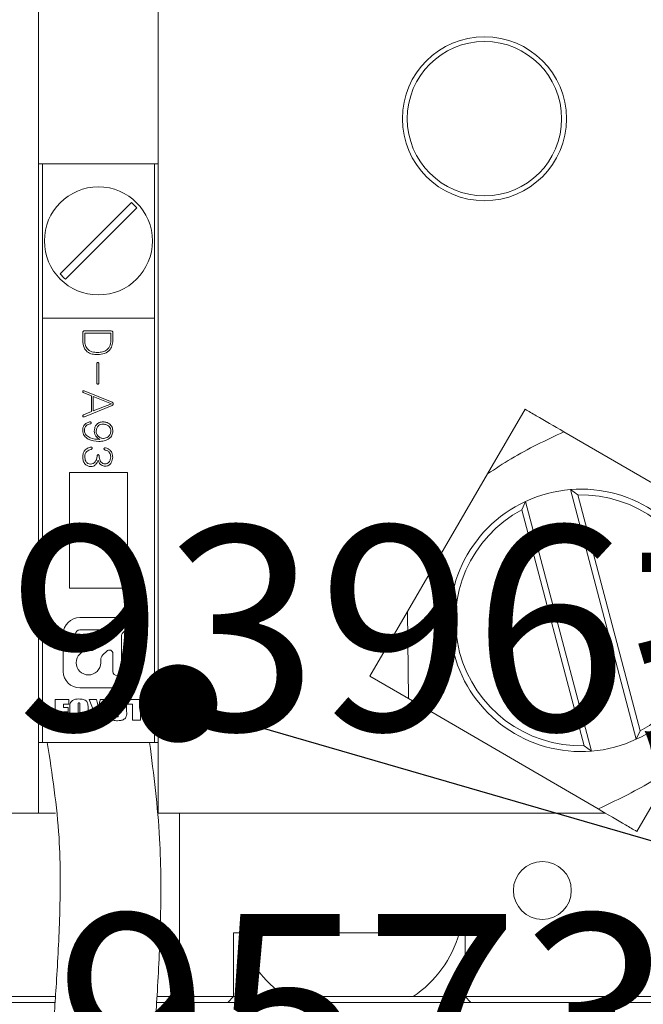
# Model space of a CAD drawing. Units: millimetres. Extents: x 0 to 665, y -1 to 558.
# Drawn here: x 224 to 232, y 165 to 178 of the extents above; entities that cross this region are included whole.
import ezdxf

# ---------------------------------------------------------------- set-up
doc = ezdxf.new("R2010")
doc.units = ezdxf.units.MM
doc.layers.add('图框', color=179, linetype='Continuous')
doc.styles.add('SLDTEXTSTYLE0', font='TXT', dxfattribs={"width": 0.7, "bigfont": 'bigfont'})
doc.dimstyles.new('SLDDIMSTYLE3', dxfattribs={"dimtxt": 0.18, "dimasz": 1.016, "dimexe": 0, "dimexo": 0.0625, "dimgap": 0, "dimtad": 0, "dimtih": 1, "dimtoh": 1, "dimdec": 0, "dimrnd": 1e-09, "dimzin": 0, "dimdsep": 46, "dimtxsty": 'Standard', "dimblk1": 'DOT', "dimblk2": 'DOT', "dimsah": 1, "dimcen": 0.09, "dimadec": 0, "dimazin": 0, "dimtfac": 1.016, "dimtdec": 0, "dimtofl": 0, "dimtmove": 0, "dimatfit": 3, "dimldrblk": 'DOT', "dimfxl": 0, "dimfrac": 2, "dimtolj": 1, "dimtzin": 0, "dimarcsym": 0})

# ---------------------------------------------------------------- blocks, each defined once
blk = doc.blocks.new('SW_NOTE_5')
at = {"layer": '图框', "color": 0, "char_height": 2.64583, "attachment_point": 1, "style": 'SLDTEXTSTYLE0'}
for s, insert in [('\\M+19349\\M+188CA\\M+19275\\M+1904D\\M+18D86\\M+18143\\M+19396拧\\M+1939E极', (0.458, 18.546)), ('\\M+18CC0\\M+188CA\\M+19275\\M+18D40\\M+18143\\M+190D8\\M+19573\\M+189C2继续', (0.458, 13.518))]:
    blk.add_mtext(s, dxfattribs=dict(at, insert=insert))
blk = doc.blocks.new('_DOT')
at = {"color": 0, "linetype": 'ByBlock', "lineweight": -2}
blk.add_line((-0.5, 0), (-1, 0), dxfattribs=at)
at = {"color": 0, "linetype": 'ByBlock', "const_width": 0.5}
blk.add_lwpolyline([(-0.25, 0, 1), (0.25, 0, 1)], format="xyb", close=True, dxfattribs=at)

msp = doc.modelspace()

# ---------------------------------------------------------------- linework, layer by layer
at = {"color": 7, "linetype": 'Continuous', "lineweight": 15}
for p, q in [((224.03936, 184.07501), (224.03936, 167.57501)), ((225.58936, 183.95001), (225.58936, 167.57501)), ((224.08936, 175.99145), (224.03936, 175.99145)), ((224.08936, 175.99145), (225.53936, 175.99145)), ((224.08936, 175.99145), (224.08936, 173.99145)), ((225.53936, 175.99145), (225.53936, 173.99145)), ((225.58936, 175.99145), (225.53936, 175.99145)), ((225.24113, 175.48894), (224.31688, 174.56468)), ((224.38759, 174.49397), (225.31185, 175.41822)), ((224.08936, 168.49145), (224.08936, 173.99145)), ((225.53936, 173.99145), (224.08936, 173.99145)), ((225.53936, 168.49145), (225.53936, 173.99145)), ((224.61015, 173.80025), (224.61015, 173.71981)), ((224.97102, 173.82565), (224.63657, 173.82565)), ((224.63657, 173.71135), (224.63657, 173.79813)), ((224.63657, 173.79813), (224.97526, 173.79813)), ((224.97526, 173.79813), (224.97526, 173.7188)), ((225.00175, 173.71981), (225.00175, 173.80025)), ((224.79431, 173.40117), (224.79431, 173.15139)), ((224.81971, 173.15139), (224.81971, 173.40117)), ((224.62285, 173.02451), (224.72234, 172.98429)), ((224.99117, 172.90386), (224.63022, 173.0478)), ((224.72234, 172.98429), (224.72234, 172.77897)), ((224.74774, 172.78955), (224.74774, 172.97371)), ((224.74774, 172.97371), (224.98482, 172.88057)), ((224.98482, 172.88057), (224.74774, 172.78955)), ((224.72234, 172.77897), (224.61964, 172.73663)), ((224.63344, 172.71335), (224.99117, 172.85941)), ((230.34229, 172.80972), (229.85462, 171.97212)), ((233.29919, 171.08812), (230.84216, 172.51868)), ((225.18936, 171.99145), (224.43936, 171.99145)), ((224.43936, 171.99145), (224.43936, 170.49145)), ((225.18936, 170.49145), (225.18936, 171.99145)), ((229.85462, 171.97212), (228.81733, 170.19054)), ((230.92724, 171.76947), (231.02329, 171.69949)), ((231.7816, 168.53373), (230.92724, 171.76947)), ((230.29814, 171.50803), (230.34712, 171.6163)), ((230.34712, 171.6163), (231.20149, 168.38055)), ((231.02329, 171.69949), (231.83059, 168.642)), ((231.10544, 168.45053), (230.29814, 171.50803)), ((224.43936, 170.49145), (225.18936, 170.49145)), ((228.81733, 170.19054), (228.32966, 169.35294)), ((228.81733, 170.19054), (228.82953, 169.0619)), ((225.21263, 170.11054), (224.5725, 170.11054)), ((225.07204, 169.96995), (225.21263, 170.11054)), ((224.5725, 169.9521), (225.02895, 169.9521)), ((225.26951, 170.05366), (225.12892, 169.91307)), ((225.26951, 169.41353), (225.26951, 170.05366)), ((224.35921, 169.89726), (224.35921, 169.41353)), ((224.80388, 169.8429), (224.5725, 169.8429)), ((225.11107, 169.86998), (225.11107, 169.41353)), ((224.685, 169.68447), (224.71788, 169.68447)), ((224.7851, 169.71231), (224.83663, 169.76384)), ((224.84343, 169.55892), (224.84343, 169.52603)), ((224.92232, 169.67718), (224.87127, 169.62613)), ((225.00138, 169.41353), (225.00138, 169.64443)), ((228.32966, 169.35294), (228.82953, 169.0619)), ((224.5725, 169.20025), (225.05623, 169.20025)), ((224.25336, 169.05014), (224.42908, 169.05014)), ((224.25336, 168.78029), (224.25336, 169.05014)), ((224.42908, 169.05014), (224.42908, 168.99052)), ((224.69265, 169.05014), (224.78821, 169.05014)), ((224.76169, 168.8781), (224.69265, 169.05014)), ((224.83851, 169.05014), (224.93426, 169.05014)), ((224.93426, 169.05014), (224.8621, 168.87894)), ((225.19784, 168.99052), (225.19784, 169.05014)), ((225.19784, 169.05014), (225.42062, 169.05014)), ((225.42062, 169.05014), (225.42062, 168.99052)), ((228.82953, 169.0619), (231.28656, 167.63135)), ((224.36005, 168.99052), (224.36005, 168.94659)), ((224.42908, 168.99052), (224.36005, 168.99052)), ((224.36005, 168.94659), (224.4228, 168.94659)), ((224.4228, 168.94659), (224.4228, 168.89011)), ((224.44477, 168.89257), (224.44477, 168.93787)), ((224.55145, 168.98028), (224.55145, 168.8553)), ((224.57342, 168.85726), (224.57342, 168.98028)), ((224.6801, 168.93787), (224.6801, 168.89257)), ((224.94368, 168.89257), (224.94368, 168.93787)), ((225.05036, 168.98028), (225.05036, 168.8553)), ((225.07233, 168.85726), (225.07233, 168.98028)), ((225.17901, 168.93787), (225.17901, 168.89257)), ((225.25432, 168.99052), (225.19784, 168.99052)), ((225.25432, 168.78029), (225.25432, 168.99052)), ((225.361, 168.99052), (225.361, 168.78029)), ((225.42062, 168.99052), (225.361, 168.99052)), ((224.36005, 168.89011), (224.36005, 168.78029)), ((224.4228, 168.89011), (224.36005, 168.89011)), ((224.76169, 168.78029), (224.76169, 168.8781)), ((224.8621, 168.87894), (224.8621, 168.78029)), ((224.36005, 168.78029), (224.25336, 168.78029)), ((224.8621, 168.78029), (224.76169, 168.78029)), ((225.361, 168.78029), (225.25432, 168.78029)), ((231.83059, 168.642), (231.7816, 168.53373)), ((224.08936, 168.49145), (224.03936, 168.49145)), ((225.53936, 168.49145), (224.08936, 168.49145)), ((225.58936, 168.49145), (225.53936, 168.49145)), ((231.20149, 168.38055), (231.10544, 168.45053)), ((231.78643, 167.34031), (232.27411, 168.1779)), ((224.03936, 167.57501), (223.08936, 167.57501)), ((224.03936, 167.57501), (224.25688, 167.57501)), ((231.38332, 167.57501), (225.58936, 167.57501)), ((225.86436, 165.20001), (225.86436, 167.57501)), ((226.11436, 167.57501), (231.38332, 167.57501)), ((229.56436, 166.02501), (226.56436, 166.02501)), ((226.56436, 166.02501), (226.56436, 165.20001)), ((229.56436, 166.02501), (229.56436, 165.20001)), ((223.06705, 165.20001), (224.25737, 165.20001)), ((224.25203, 165.12501), (223.08011, 165.12501)), ((225.93936, 165.12501), (225.57102, 165.12501)), ((225.57368, 165.20001), (225.86436, 165.20001)), ((225.93936, 165.12501), (225.86436, 165.20001)), ((225.86436, 165.20001), (226.11436, 165.20001)), ((226.11436, 165.12501), (225.93936, 165.12501)), ((226.11436, 165.20001), (226.56436, 165.20001)), ((226.48936, 165.12501), (226.11436, 165.12501)), ((226.48936, 165.12501), (226.56436, 165.20001)), ((229.63936, 165.12501), (226.48936, 165.12501)), ((226.56436, 165.20001), (227.23936, 165.20001)), ((228.88936, 165.20001), (227.23936, 165.20001)), ((228.88936, 165.20001), (229.56436, 165.20001)), ((229.56436, 165.20001), (232.06436, 165.20001)), ((229.56436, 165.20001), (229.63936, 165.12501)), ((232.06436, 165.12501), (229.63936, 165.12501))]:
    msp.add_line(p, q, dxfattribs=at)
for centre, radius in [((229.81436, 176.57501), 1.0625), ((229.81436, 176.57501), 1), ((224.81436, 174.99145), 0.7), ((230.56436, 166.57501), 0.375)]:
    msp.add_circle(centre, radius, dxfattribs=at)
for centre, radius, start, end in [((224.81436, 174.99145), 0.65546, 40.625084, 49.374916), ((224.81436, 174.99145), 0.65546, 220.625084, 229.374916), ((231.06436, 170.07501), 1.7, 94.62657, 114.955067), ((231.06436, 170.07501), 1.7, 294.955067, 94.62657), ((231.06436, 170.07501), 1.7, 114.955067, 274.62657), ((231.06436, 170.07501), 1.625, 298.133182, 91.448455), ((231.06436, 170.07501), 1.625, 118.133182, 271.448455), ((224.5725, 169.89726), 0.21328, 90, 180), ((224.5725, 169.8975), 0.0546, 90, 270), ((225.02895, 170.01304), 0.06094, 270, 315), ((224.80388, 169.79659), 0.04631, 315, 90), ((225.17201, 169.86998), 0.06094, 135, 180), ((224.685, 169.52603), 0.15844, 90, 0), ((224.71788, 169.77952), 0.09505, 270, 315), ((224.95507, 169.64443), 0.04631, 0, 135), ((224.93848, 169.55892), 0.09505, 135, 180), ((224.5725, 169.41353), 0.21328, 180, 270), ((225.05623, 169.41353), 0.05484, 180, 0), ((225.05623, 169.41353), 0.21328, 270, 0), ((231.06436, 170.07501), 1.7, 274.62657, 294.955067), ((228.06436, 166.43069), 1.48162, 195.89107, 236.163677), ((228.06436, 166.43069), 1.48162, 303.836323, 344.10893)]:
    msp.add_arc(centre, radius, start, end, dxfattribs=at)
for points, knots in [([(224.63657, 173.82565), (224.63257, 173.8257), (224.6246, 173.8258), (224.61474, 173.81923), (224.61072, 173.80958), (224.61034, 173.80337), (224.61015, 173.80025)], [0, 0, 0, 0, 0.28060768, 0.55841419, 0.7786747, 1, 1, 1, 1]), ([(224.63657, 173.82565), (224.63257, 173.8257), (224.6246, 173.8258), (224.61474, 173.81923), (224.61072, 173.80958), (224.61034, 173.80337), (224.61015, 173.80025)], [0, 0, 0, 0, 0.28060768, 0.55841419, 0.7786747, 1, 1, 1, 1]), ([(225.00175, 173.80025), (225.0017, 173.80311), (225.00158, 173.80882), (224.9978, 173.81683), (224.98763, 173.82457), (224.97787, 173.82521), (224.97102, 173.82565)], [0, 0, 0, 0, 0.18703355, 0.37386396, 0.56095755, 1, 1, 1, 1]), ([(225.00175, 173.80025), (225.0017, 173.80311), (225.00158, 173.80882), (224.9978, 173.81683), (224.98763, 173.82457), (224.97787, 173.82521), (224.97102, 173.82565)], [0, 0, 0, 0, 0.18703355, 0.37386396, 0.56095755, 1, 1, 1, 1]), ([(224.61015, 173.71981), (224.6111, 173.68944), (224.61298, 173.62908), (224.65891, 173.55142), (224.73373, 173.52158), (224.78113, 173.51968), (224.8049, 173.51872)], [0, 0, 0, 0, 0.28118134, 0.55875165, 0.77876229, 1, 1, 1, 1]), ([(224.61015, 173.71981), (224.6111, 173.68944), (224.61298, 173.62908), (224.65891, 173.55142), (224.73373, 173.52158), (224.78113, 173.51968), (224.8049, 173.51872)], [0, 0, 0, 0, 0.28118134, 0.55875165, 0.77876229, 1, 1, 1, 1]), ([(224.80591, 173.54624), (224.78029, 173.54738), (224.72931, 173.54965), (224.66462, 173.58876), (224.63748, 173.65111), (224.63688, 173.69123), (224.63657, 173.71135)], [0, 0, 0, 0, 0.28105207, 0.55908343, 0.7789428, 1, 1, 1, 1]), ([(224.80591, 173.54624), (224.78029, 173.54738), (224.72931, 173.54965), (224.66462, 173.58876), (224.63748, 173.65111), (224.63688, 173.69123), (224.63657, 173.71135)], [0, 0, 0, 0, 0.28105207, 0.55908343, 0.7789428, 1, 1, 1, 1]), ([(224.8049, 173.51872), (224.83518, 173.52056), (224.89538, 173.52421), (224.96742, 173.57619), (224.99817, 173.649), (225.00056, 173.69619), (225.00175, 173.71981)], [0, 0, 0, 0, 0.280920837, 0.558413147, 0.778840825, 1, 1, 1, 1]), ([(224.8049, 173.51872), (224.83518, 173.52056), (224.89538, 173.52421), (224.96742, 173.57619), (224.99817, 173.649), (225.00056, 173.69619), (225.00175, 173.71981)], [0, 0, 0, 0, 0.280920837, 0.558413147, 0.778840825, 1, 1, 1, 1]), ([(224.97526, 173.7188), (224.97443, 173.69269), (224.9728, 173.64074), (224.92959, 173.57717), (224.86682, 173.55043), (224.82624, 173.54764), (224.80591, 173.54624)], [0, 0, 0, 0, 0.280710406, 0.558531367, 0.778812235, 1, 1, 1, 1]), ([(224.97526, 173.7188), (224.97443, 173.69269), (224.9728, 173.64074), (224.92959, 173.57717), (224.86682, 173.55043), (224.82624, 173.54764), (224.80591, 173.54624)], [0, 0, 0, 0, 0.280710406, 0.558531367, 0.778812235, 1, 1, 1, 1]), ([(224.81971, 173.40117), (224.81912, 173.40496), (224.81824, 173.41065), (224.81271, 173.41627), (224.80699, 173.41739), (224.80131, 173.41624), (224.79566, 173.41072), (224.79485, 173.40499), (224.79431, 173.40117)], [0, 0, 0, 0, 0.25012734, 0.37474769, 0.49988403, 0.62490001, 0.74965508, 1, 1, 1, 1]), ([(224.79431, 173.15139), (224.79483, 173.14755), (224.79562, 173.14179), (224.8013, 173.13628), (224.80699, 173.13509), (224.81272, 173.13625), (224.81828, 173.14186), (224.81914, 173.14758), (224.81971, 173.15139)], [0, 0, 0, 0, 0.25032946, 0.37527238, 0.50010343, 0.6250578, 0.74989716, 1, 1, 1, 1]), ([(224.63022, 173.0478), (224.6264, 173.04896), (224.62161, 173.05042), (224.61578, 173.04937), (224.61311, 173.04795), (224.61136, 173.04548), (224.61019, 173.04172), (224.61036, 173.03665), (224.61415, 173.02949), (224.61937, 173.0265), (224.62285, 173.02451)], [0, 0, 0, 0, 0.24941364, 0.31212336, 0.37458976, 0.43711676, 0.49977154, 0.62498666, 0.74998061, 1, 1, 1, 1]), ([(224.99117, 172.85941), (224.9951, 172.86204), (225.00101, 172.86601), (225.00492, 172.8747), (225.00567, 172.8817), (225.00501, 172.8887), (225.0012, 172.89746), (224.99517, 172.9013), (224.99117, 172.90386)], [0, 0, 0, 0, 0.24884213, 0.374433083, 0.500008462, 0.625646144, 0.751167559, 1, 1, 1, 1]), ([(230.84216, 172.51868), (230.71707, 172.59151), (230.53245, 172.699), (230.38865, 172.78272), (230.34229, 172.80972)], [0, 0, 0, 0, 0.6775736, 1, 1, 1, 1]), ([(224.61964, 172.73663), (224.61792, 172.7356), (224.61449, 172.73353), (224.61054, 172.72867), (224.60972, 172.72252), (224.61081, 172.7175), (224.61315, 172.71416), (224.61657, 172.71194), (224.62368, 172.71074), (224.62953, 172.71231), (224.63344, 172.71335)], [0, 0, 0, 0, 0.12532303, 0.25030215, 0.37525309, 0.5003508, 0.56289023, 0.62546951, 0.75007985, 1, 1, 1, 1]), ([(224.70008, 172.64597), (224.68595, 172.6418), (224.65777, 172.63346), (224.62642, 172.60495), (224.6116, 172.56949), (224.61064, 172.54643), (224.61015, 172.53488)], [0, 0, 0, 0, 0.28040938, 0.5593453, 0.77937281, 1, 1, 1, 1]), ([(224.70008, 172.64597), (224.68595, 172.6418), (224.65777, 172.63346), (224.62642, 172.60495), (224.6116, 172.56949), (224.61064, 172.54643), (224.61015, 172.53488)], [0, 0, 0, 0, 0.28040938, 0.5593453, 0.77937281, 1, 1, 1, 1]), ([(224.63344, 172.53488), (224.63428, 172.54667), (224.63596, 172.57017), (224.65552, 172.59798), (224.68142, 172.61411), (224.6995, 172.61774), (224.70854, 172.61955)], [0, 0, 0, 0, 0.28040282, 0.55890683, 0.77931292, 1, 1, 1, 1]), ([(224.63344, 172.53488), (224.63428, 172.54667), (224.63596, 172.57017), (224.65552, 172.59798), (224.68142, 172.61411), (224.6995, 172.61774), (224.70854, 172.61955)], [0, 0, 0, 0, 0.28040282, 0.55890683, 0.77931292, 1, 1, 1, 1]), ([(224.70854, 172.61955), (224.7104, 172.62021), (224.71412, 172.62153), (224.71877, 172.62552), (224.72073, 172.63136), (224.72002, 172.63731), (224.71725, 172.64278), (224.71003, 172.64671), (224.70406, 172.64627), (224.70008, 172.64597)], [0, 0, 0, 0, 0.12559639, 0.25083604, 0.37591156, 0.50145615, 0.62618896, 0.75075566, 1, 1, 1, 1]), ([(224.87788, 172.64707), (224.85981, 172.64548), (224.82376, 172.64231), (224.7825, 172.60942), (224.76295, 172.56665), (224.76128, 172.53843), (224.76044, 172.5243)], [0, 0, 0, 0, 0.28019113, 0.55882868, 0.77909381, 1, 1, 1, 1]), ([(224.87788, 172.64707), (224.85981, 172.64548), (224.82376, 172.64231), (224.7825, 172.60942), (224.76295, 172.56665), (224.76128, 172.53843), (224.76044, 172.5243)], [0, 0, 0, 0, 0.28019113, 0.55882868, 0.77909381, 1, 1, 1, 1]), ([(224.78475, 172.52642), (224.78617, 172.53993), (224.78902, 172.56694), (224.81204, 172.59905), (224.84388, 172.61505), (224.86512, 172.61664), (224.87577, 172.61744)], [0, 0, 0, 0, 0.27974807, 0.55926164, 0.77913903, 1, 1, 1, 1]), ([(224.78475, 172.52642), (224.78617, 172.53993), (224.78902, 172.56694), (224.81204, 172.59905), (224.84388, 172.61505), (224.86512, 172.61664), (224.87577, 172.61744)], [0, 0, 0, 0, 0.27974807, 0.55926164, 0.77913903, 1, 1, 1, 1]), ([(224.87577, 172.61744), (224.8898, 172.61582), (224.91788, 172.6126), (224.95175, 172.59045), (224.97246, 172.55959), (224.97505, 172.53748), (224.97635, 172.52642)], [0, 0, 0, 0, 0.27987243, 0.55985598, 0.77966238, 1, 1, 1, 1]), ([(224.87577, 172.61744), (224.8898, 172.61582), (224.91788, 172.6126), (224.95175, 172.59045), (224.97246, 172.55959), (224.97505, 172.53748), (224.97635, 172.52642)], [0, 0, 0, 0, 0.27987243, 0.55985598, 0.77966238, 1, 1, 1, 1]), ([(225.00175, 172.52642), (224.99942, 172.54441), (224.99477, 172.58037), (224.96107, 172.62003), (224.92024, 172.64304), (224.89201, 172.64573), (224.87788, 172.64707)], [0, 0, 0, 0, 0.27979423, 0.55911148, 0.77942612, 1, 1, 1, 1]), ([(225.00175, 172.52642), (224.99942, 172.54441), (224.99477, 172.58037), (224.96107, 172.62003), (224.92024, 172.64304), (224.89201, 172.64573), (224.87788, 172.64707)], [0, 0, 0, 0, 0.27979423, 0.55911148, 0.77942612, 1, 1, 1, 1]), ([(224.61015, 172.53488), (224.61124, 172.5232), (224.61341, 172.49985), (224.63371, 172.45692), (224.70076, 172.40435), (224.77147, 172.39757), (224.81861, 172.39306)], [0, 0, 0, 0, 0.12573004, 0.25134425, 0.50082519, 1, 1, 1, 1]), ([(224.61015, 172.53488), (224.61124, 172.5232), (224.61341, 172.49985), (224.63371, 172.45692), (224.70076, 172.40435), (224.77147, 172.39757), (224.81861, 172.39306)], [0, 0, 0, 0, 0.12573004, 0.25134425, 0.50082519, 1, 1, 1, 1]), ([(224.83241, 172.41948), (224.78904, 172.42118), (224.72405, 172.42372), (224.66062, 172.4667), (224.6361, 172.50274), (224.63432, 172.52418), (224.63344, 172.53488)], [0, 0, 0, 0, 0.50046854, 0.74984281, 0.87505878, 1, 1, 1, 1]), ([(224.83241, 172.41948), (224.78904, 172.42118), (224.72405, 172.42372), (224.66062, 172.4667), (224.6361, 172.50274), (224.63432, 172.52418), (224.63344, 172.53488)], [0, 0, 0, 0, 0.50046854, 0.74984281, 0.87505878, 1, 1, 1, 1]), ([(224.76044, 172.5243), (224.76206, 172.5119), (224.7653, 172.48709), (224.78868, 172.44765), (224.81585, 172.43015), (224.83241, 172.41948)], [0, 0, 0, 0, 0.28020319, 0.56103864, 1, 1, 1, 1]), ([(224.76044, 172.5243), (224.76206, 172.5119), (224.7653, 172.48709), (224.78868, 172.44765), (224.81585, 172.43015), (224.83241, 172.41948)], [0, 0, 0, 0, 0.28020319, 0.56103864, 1, 1, 1, 1]), ([(224.88, 172.43116), (224.86625, 172.43343), (224.8387, 172.43797), (224.80776, 172.46302), (224.7884, 172.49373), (224.78596, 172.51552), (224.78475, 172.52642)], [0, 0, 0, 0, 0.27935962, 0.55950491, 0.7796075, 1, 1, 1, 1]), ([(224.88, 172.43116), (224.86625, 172.43343), (224.8387, 172.43797), (224.80776, 172.46302), (224.7884, 172.49373), (224.78596, 172.51552), (224.78475, 172.52642)], [0, 0, 0, 0, 0.27935962, 0.55950491, 0.7796075, 1, 1, 1, 1]), ([(224.81861, 172.39306), (224.84229, 172.39445), (224.8895, 172.39721), (224.95158, 172.4233), (224.99392, 172.4706), (224.99915, 172.50783), (225.00175, 172.52642)], [0, 0, 0, 0, 0.28124477, 0.56080773, 0.78074513, 1, 1, 1, 1]), ([(224.81861, 172.39306), (224.84229, 172.39445), (224.8895, 172.39721), (224.95158, 172.4233), (224.99392, 172.4706), (224.99915, 172.50783), (225.00175, 172.52642)], [0, 0, 0, 0, 0.28124477, 0.56080773, 0.78074513, 1, 1, 1, 1]), ([(224.97635, 172.52642), (224.97405, 172.51261), (224.96944, 172.48499), (224.94256, 172.45567), (224.9125, 172.43589), (224.89083, 172.43274), (224.88, 172.43116)], [0, 0, 0, 0, 0.27946362, 0.55926398, 0.77976027, 1, 1, 1, 1]), ([(224.97635, 172.52642), (224.97405, 172.51261), (224.96944, 172.48499), (224.94256, 172.45567), (224.9125, 172.43589), (224.89083, 172.43274), (224.88, 172.43116)], [0, 0, 0, 0, 0.27946362, 0.55926398, 0.77976027, 1, 1, 1, 1]), ([(230.84216, 172.51868), (230.611, 172.40933), (230.26983, 172.24795), (229.95585, 172.03937), (229.85462, 171.97212)], [0, 0, 0, 0, 0.6775736, 1, 1, 1, 1]), ([(224.70643, 172.31792), (224.69143, 172.31242), (224.66153, 172.30146), (224.62866, 172.26976), (224.61221, 172.23156), (224.61084, 172.20656), (224.61015, 172.19405)], [0, 0, 0, 0, 0.28059588, 0.55938237, 0.7797035, 1, 1, 1, 1]), ([(224.70643, 172.31792), (224.69143, 172.31242), (224.66153, 172.30146), (224.62866, 172.26976), (224.61221, 172.23156), (224.61084, 172.20656), (224.61015, 172.19405)], [0, 0, 0, 0, 0.28059588, 0.55938237, 0.7797035, 1, 1, 1, 1]), ([(224.63657, 172.19617), (224.63783, 172.20881), (224.64035, 172.23408), (224.66717, 172.27346), (224.69878, 172.28398), (224.71811, 172.2904)], [0, 0, 0, 0, 0.27996938, 0.55974073, 1, 1, 1, 1]), ([(224.63657, 172.19617), (224.63783, 172.20881), (224.64035, 172.23408), (224.66717, 172.27346), (224.69878, 172.28398), (224.71811, 172.2904)], [0, 0, 0, 0, 0.27996938, 0.55974073, 1, 1, 1, 1]), ([(224.71811, 172.2904), (224.72263, 172.29239), (224.72829, 172.29488), (224.73211, 172.30106), (224.7334, 172.30571), (224.73262, 172.31065), (224.73033, 172.3149), (224.72659, 172.31802), (224.71827, 172.32039), (224.71117, 172.31891), (224.70643, 172.31792)], [0, 0, 0, 0, 0.24898025, 0.31170354, 0.37443729, 0.49934316, 0.56204943, 0.62478503, 0.74961626, 1, 1, 1, 1]), ([(224.90438, 172.30946), (224.9001, 172.3095), (224.89474, 172.30956), (224.8891, 172.30657), (224.88697, 172.30417), (224.88572, 172.30121), (224.88539, 172.29701), (224.88636, 172.29169), (224.89207, 172.28509), (224.89819, 172.2832), (224.90227, 172.28194)], [0, 0, 0, 0, 0.24951719, 0.31233974, 0.37500776, 0.43779638, 0.50061599, 0.62543402, 0.75035397, 1, 1, 1, 1]), ([(224.90227, 172.28194), (224.91333, 172.2786), (224.93545, 172.27193), (224.95923, 172.24873), (224.97114, 172.22117), (224.97247, 172.2031), (224.97314, 172.19405)], [0, 0, 0, 0, 0.27950303, 0.55912896, 0.7793334, 1, 1, 1, 1]), ([(224.90227, 172.28194), (224.91333, 172.2786), (224.93545, 172.27193), (224.95923, 172.24873), (224.97114, 172.22117), (224.97247, 172.2031), (224.97314, 172.19405)], [0, 0, 0, 0, 0.27950303, 0.55912896, 0.7793334, 1, 1, 1, 1]), ([(224.99854, 172.19092), (224.99705, 172.20637), (224.99409, 172.23716), (224.97247, 172.27618), (224.93947, 172.29971), (224.91605, 172.30621), (224.90438, 172.30946)], [0, 0, 0, 0, 0.280912492, 0.559734038, 0.780529725, 1, 1, 1, 1]), ([(224.99854, 172.19092), (224.99705, 172.20637), (224.99409, 172.23716), (224.97247, 172.27618), (224.93947, 172.29971), (224.91605, 172.30621), (224.90438, 172.30946)], [0, 0, 0, 0, 0.280912492, 0.559734038, 0.780529725, 1, 1, 1, 1]), ([(224.61015, 172.19405), (224.61132, 172.17677), (224.61366, 172.1423), (224.63744, 172.09896), (224.67414, 172.07152), (224.7013, 172.06854), (224.71489, 172.06705)], [0, 0, 0, 0, 0.28076872, 0.56019878, 0.77986063, 1, 1, 1, 1]), ([(224.61015, 172.19405), (224.61132, 172.17677), (224.61366, 172.1423), (224.63744, 172.09896), (224.67414, 172.07152), (224.7013, 172.06854), (224.71489, 172.06705)], [0, 0, 0, 0, 0.28076872, 0.56019878, 0.77986063, 1, 1, 1, 1]), ([(224.71278, 172.0988), (224.69984, 172.10088), (224.67395, 172.10504), (224.64106, 172.14201), (224.63828, 172.17562), (224.63657, 172.19617)], [0, 0, 0, 0, 0.27960538, 0.55959187, 1, 1, 1, 1]), ([(224.71278, 172.0988), (224.69984, 172.10088), (224.67395, 172.10504), (224.64106, 172.14201), (224.63828, 172.17562), (224.63657, 172.19617)], [0, 0, 0, 0, 0.27960538, 0.55959187, 1, 1, 1, 1]), ([(224.79854, 172.20675), (224.79668, 172.19264), (224.79295, 172.16444), (224.77463, 172.12872), (224.74634, 172.10347), (224.72397, 172.10035), (224.71278, 172.0988)], [0, 0, 0, 0, 0.28085093, 0.56083563, 0.7804385, 1, 1, 1, 1]), ([(224.79854, 172.20675), (224.79668, 172.19264), (224.79295, 172.16444), (224.77463, 172.12872), (224.74634, 172.10347), (224.72397, 172.10035), (224.71278, 172.0988)], [0, 0, 0, 0, 0.28085093, 0.56083563, 0.7804385, 1, 1, 1, 1]), ([(224.71489, 172.06705), (224.72765, 172.06842), (224.75309, 172.07115), (224.79007, 172.10076), (224.80253, 172.13106), (224.81015, 172.1496)], [0, 0, 0, 0, 0.28057317, 0.55975809, 1, 1, 1, 1]), ([(224.71489, 172.06705), (224.72765, 172.06842), (224.75309, 172.07115), (224.79007, 172.10076), (224.80253, 172.13106), (224.81015, 172.1496)], [0, 0, 0, 0, 0.28057317, 0.55975809, 1, 1, 1, 1]), ([(224.82285, 172.20675), (224.82231, 172.21038), (224.82151, 172.21584), (224.81704, 172.22075), (224.81359, 172.22199), (224.80998, 172.22228), (224.80537, 172.22128), (224.80016, 172.2158), (224.79919, 172.21037), (224.79854, 172.20675)], [0, 0, 0, 0, 0.2493171, 0.37452347, 0.43698931, 0.50047181, 0.62523672, 0.75044141, 1, 1, 1, 1]), ([(224.81015, 172.1496), (224.81036, 172.14983), (224.81063, 172.15014), (224.81107, 172.15038), (224.81136, 172.15039), (224.81163, 172.15025), (224.81193, 172.14998), (224.81213, 172.14975), (224.81226, 172.1496)], [0, 0, 0, 0, 0.34470135, 0.45308168, 0.54994332, 0.6558791, 0.77986867, 1, 1, 1, 1]), ([(224.81226, 172.1496), (224.81563, 172.13784), (224.82235, 172.1144), (224.84507, 172.08785), (224.87357, 172.07352), (224.8927, 172.07203), (224.90227, 172.07128)], [0, 0, 0, 0, 0.28060125, 0.55939635, 0.77964646, 1, 1, 1, 1]), ([(224.81226, 172.1496), (224.81563, 172.13784), (224.82235, 172.1144), (224.84507, 172.08785), (224.87357, 172.07352), (224.8927, 172.07203), (224.90227, 172.07128)], [0, 0, 0, 0, 0.28060125, 0.55939635, 0.77964646, 1, 1, 1, 1]), ([(224.89905, 172.10303), (224.89014, 172.1042), (224.87236, 172.10654), (224.84917, 172.12183), (224.82859, 172.15561), (224.82521, 172.18567), (224.82285, 172.20675)], [0, 0, 0, 0, 0.1871761, 0.37366542, 0.56075283, 1, 1, 1, 1]), ([(224.89905, 172.10303), (224.89014, 172.1042), (224.87236, 172.10654), (224.84917, 172.12183), (224.82859, 172.15561), (224.82521, 172.18567), (224.82285, 172.20675)], [0, 0, 0, 0, 0.1871761, 0.37366542, 0.56075283, 1, 1, 1, 1]), ([(224.97314, 172.19405), (224.9723, 172.18173), (224.97063, 172.15712), (224.95472, 172.1255), (224.9282, 172.106), (224.90878, 172.10402), (224.89905, 172.10303)], [0, 0, 0, 0, 0.28072622, 0.56047046, 0.77973064, 1, 1, 1, 1]), ([(224.97314, 172.19405), (224.9723, 172.18173), (224.97063, 172.15712), (224.95472, 172.1255), (224.9282, 172.106), (224.90878, 172.10402), (224.89905, 172.10303)], [0, 0, 0, 0, 0.28072622, 0.56047046, 0.77973064, 1, 1, 1, 1]), ([(224.90227, 172.07128), (224.91837, 172.0737), (224.95055, 172.07854), (224.9904, 172.12475), (224.99545, 172.16581), (224.99854, 172.19092)], [0, 0, 0, 0, 0.28028383, 0.55996505, 1, 1, 1, 1]), ([(224.90227, 172.07128), (224.91837, 172.0737), (224.95055, 172.07854), (224.9904, 172.12475), (224.99545, 172.16581), (224.99854, 172.19092)], [0, 0, 0, 0, 0.28028383, 0.55996505, 1, 1, 1, 1]), ([(224.44477, 168.93787), (224.44339, 168.95889), (224.44148, 168.98811), (224.45814, 169.02195), (224.48191, 169.04195), (224.51759, 169.05449), (224.54643, 169.05577), (224.56087, 169.05642)], [0, 0, 0, 0, 0.31419967, 0.43686504, 0.56000856, 0.77959861, 1, 1, 1, 1]), ([(224.56087, 169.05642), (224.57927, 169.05536), (224.61587, 169.05326), (224.66679, 169.02947), (224.68126, 168.98118), (224.68049, 168.95242), (224.6801, 168.93787)], [0, 0, 0, 0, 0.28195922, 0.56075342, 0.77785856, 1, 1, 1, 1]), ([(224.78821, 169.05014), (224.79145, 169.03814), (224.79678, 169.01837), (224.80364, 168.9907), (224.8092, 168.9672), (224.81145, 168.95127), (224.81258, 168.94331)], [0, 0, 0, 0, 0.3400464, 0.56007769, 0.78009586, 1, 1, 1, 1]), ([(224.81258, 168.94331), (224.81709, 168.96333), (224.82514, 168.99909), (224.83443, 169.03454), (224.83851, 169.05014)], [0, 0, 0, 0, 0.55998623, 1, 1, 1, 1]), ([(224.94368, 168.93787), (224.9423, 168.95889), (224.94039, 168.98811), (224.95705, 169.02195), (224.98082, 169.04195), (225.0165, 169.05449), (225.04533, 169.05577), (225.05978, 169.05642)], [0, 0, 0, 0, 0.31419967, 0.43686504, 0.56000856, 0.77959861, 1, 1, 1, 1]), ([(225.05978, 169.05642), (225.07818, 169.05536), (225.11478, 169.05326), (225.1657, 169.02947), (225.18017, 168.98118), (225.1794, 168.95242), (225.17901, 168.93787)], [0, 0, 0, 0, 0.28195922, 0.56075342, 0.77785856, 1, 1, 1, 1]), ([(224.56136, 169.00621), (224.56006, 169.0061), (224.55746, 169.00586), (224.55381, 169.00374), (224.55264, 168.99981), (224.55149, 168.99212), (224.55147, 168.98554), (224.55145, 168.98028)], [0, 0, 0, 0, 0.1249718, 0.24963485, 0.37385456, 0.49906561, 1, 1, 1, 1]), ([(224.57342, 168.98028), (224.57333, 168.9858), (224.57323, 168.99269), (224.57193, 169.00091), (224.56952, 169.00453), (224.56549, 169.00606), (224.56274, 169.00616), (224.56136, 169.00621)], [0, 0, 0, 0, 0.5009659, 0.6261512, 0.74991074, 0.87475838, 1, 1, 1, 1]), ([(225.06027, 169.00621), (225.05897, 169.0061), (225.05637, 169.00586), (225.05272, 169.00374), (225.05155, 168.99981), (225.0504, 168.99212), (225.05038, 168.98554), (225.05036, 168.98028)], [0, 0, 0, 0, 0.1249718, 0.24963485, 0.37385456, 0.49906561, 1, 1, 1, 1]), ([(225.07233, 168.98028), (225.07224, 168.9858), (225.07214, 168.99269), (225.07084, 169.00091), (225.06843, 169.00453), (225.0644, 169.00606), (225.06164, 169.00616), (225.06027, 169.00621)], [0, 0, 0, 0, 0.5009659, 0.6261512, 0.74991074, 0.87475838, 1, 1, 1, 1]), ([(224.56087, 168.77402), (224.54267, 168.77497), (224.50648, 168.77687), (224.45643, 168.80168), (224.44386, 168.8498), (224.44446, 168.87821), (224.44477, 168.89257)], [0, 0, 0, 0, 0.28186588, 0.56037593, 0.77791781, 1, 1, 1, 1]), ([(224.55145, 168.8553), (224.55161, 168.84936), (224.55185, 168.84045), (224.55208, 168.8304), (224.55433, 168.82641), (224.55683, 168.8246), (224.55911, 168.82437), (224.56062, 168.82422)], [0, 0, 0, 0, 0.50080389, 0.75064798, 0.81318124, 0.8757184, 1, 1, 1, 1]), ([(224.56062, 168.82422), (224.56231, 168.82429), (224.56567, 168.82442), (224.57045, 168.82702), (224.57214, 168.83205), (224.5733, 168.84202), (224.57337, 168.85049), (224.57342, 168.85726)], [0, 0, 0, 0, 0.125053246, 0.249347662, 0.373589064, 0.498842858, 1, 1, 1, 1]), ([(224.6801, 168.89257), (224.68158, 168.87119), (224.68363, 168.84147), (224.66539, 168.80788), (224.64087, 168.78829), (224.60469, 168.7759), (224.57549, 168.77464), (224.56087, 168.77402)], [0, 0, 0, 0, 0.3140441, 0.43667918, 0.55983099, 0.77954985, 1, 1, 1, 1]), ([(225.05978, 168.77402), (225.04158, 168.77497), (225.00539, 168.77687), (224.95534, 168.80168), (224.94276, 168.8498), (224.94337, 168.87821), (224.94368, 168.89257)], [0, 0, 0, 0, 0.28186588, 0.56037593, 0.77791781, 1, 1, 1, 1]), ([(225.05036, 168.8553), (225.05052, 168.84936), (225.05075, 168.84045), (225.05098, 168.8304), (225.05324, 168.82641), (225.05574, 168.8246), (225.05802, 168.82437), (225.05953, 168.82422)], [0, 0, 0, 0, 0.50080389, 0.75064798, 0.81318124, 0.8757184, 1, 1, 1, 1]), ([(225.05953, 168.82422), (225.06122, 168.82429), (225.06458, 168.82442), (225.06936, 168.82702), (225.07105, 168.83205), (225.07221, 168.84202), (225.07227, 168.85049), (225.07233, 168.85726)], [0, 0, 0, 0, 0.12505325, 0.24934766, 0.37358906, 0.49884286, 1, 1, 1, 1]), ([(225.17901, 168.89257), (225.18049, 168.87119), (225.18254, 168.84147), (225.1643, 168.80788), (225.13978, 168.78829), (225.1036, 168.7759), (225.0744, 168.77464), (225.05978, 168.77402)], [0, 0, 0, 0, 0.3140441, 0.43667918, 0.55983099, 0.77954985, 1, 1, 1, 1]), ([(224.15186, 168.49145), (224.21461, 168.08281), (224.33048, 167.32824), (224.31859, 166.25974), (224.27225, 165.37339), (224.21641, 164.62038), (224.1617, 163.90492), (224.11555, 163.16584), (224.08172, 162.54283), (224.08773, 162.1771), (224.0894, 162.07501)], [0, 0, 0, 0, 0.19558489, 0.361152285, 0.497671899, 0.609718533, 0.711818776, 0.830514389, 0.952691448, 1, 1, 1, 1]), ([(225.39718, 162.07501), (225.39526, 162.10058), (225.35157, 162.68281), (225.44863, 163.47455), (225.52217, 164.49792), (225.58145, 165.27231), (225.62493, 166.20779), (225.62816, 167.30773), (225.52969, 168.07816), (225.47686, 168.49145)], [0, 0, 0, 0, 0.01198641, 0.27295851, 0.36824177, 0.48780624, 0.63240314, 0.80280736, 1, 1, 1, 1]), ([(231.28656, 167.63135), (231.51773, 167.74069), (231.85889, 167.90207), (232.17287, 168.11065), (232.27411, 168.1779)], [0, 0, 0, 0, 0.6775736, 1, 1, 1, 1]), ([(231.28656, 167.63135), (231.41166, 167.55851), (231.59628, 167.45102), (231.74007, 167.3673), (231.78643, 167.34031)], [0, 0, 0, 0, 0.6775736, 1, 1, 1, 1])]:
    msp.add_open_spline(points, degree=3, knots=knots, dxfattribs=at)

# ---------------------------------------------------------------- block references
at = {"layer": '图框'}
msp.add_blockref('SW_NOTE_5', (115.19579, 152.75054), dxfattribs=at)

# ---------------------------------------------------------------- leaders
msp.add_leader([(225.84564, 168.99638), (259.53236, 159.24531)], dimstyle='SLDDIMSTYLE3', dxfattribs=at)

doc.saveas('drawing.dxf')
